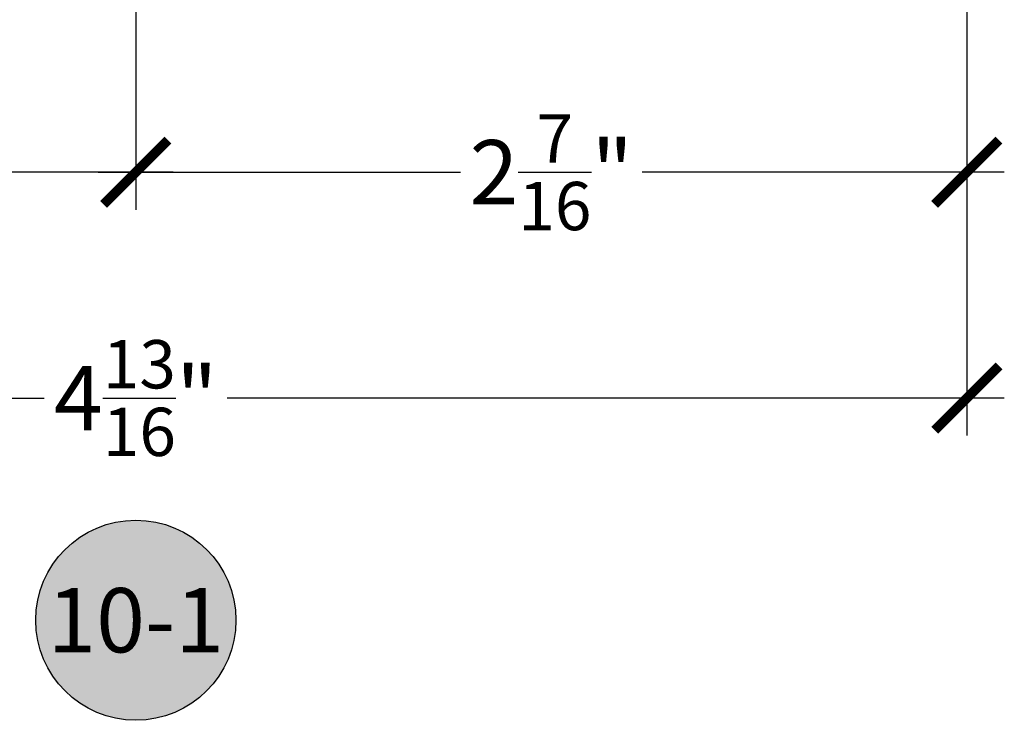
# Model space of a CAD drawing. Units: inches. Extents: x 0 to 160, y -25 to 22.
# Drawn here: x 115 to 118, y -16 to -14 of the extents above; entities that cross this region are included whole.
import ezdxf
from ezdxf.enums import TextEntityAlignment as Align

# ---------------------------------------------------------------- set-up
doc = ezdxf.new("R2010")
doc.units = ezdxf.units.IN
doc.header["$LTSCALE"] = 0.5
doc.header["$MEASUREMENT"] = 0
for name, color, linetype in [('Arcadia-Dim', 4, 'Continuous'), ('Arcadia-Symb', 7, 'Continuous'), ('Arcadia-Symb-Text', 3, 'Continuous'), ('Arcadia-Text', 3, 'Continuous')]:
    doc.layers.add(name, color=color, linetype=linetype)
doc.styles.get("Standard").update_dxf_attribs({"font": 'ARIALN.TTF'})
doc.dimstyles.new('Arcadia-2', dxfattribs={"dimscale": 2, "dimtxt": 0.0938, "dimasz": 0.0938, "dimexe": 0.0546, "dimexo": 0.0469, "dimgap": 0.0469, "dimtad": 0, "dimtih": 1, "dimdec": 4, "dimzin": 3, "dimdsep": 46, "dimlunit": 4, "dimtxsty": 'Standard', "dimblk": 'ARCHTICK', "dimcen": 0.0469, "dimdle": 0.0546, "dimclrd": 256, "dimclre": 256, "dimclrt": 256, "dimadec": 0, "dimazin": 0, "dimtfac": 0.75, "dimtdec": 4, "dimtix": 1, "dimtmove": 2, "dimatfit": 3, "dimfxl": 1, "dimtolj": 1, "dimtzin": 3, "dimlwd": -3, "dimlwe": -3, "dimarcsym": 0})

# ---------------------------------------------------------------- blocks, each defined once
blk = doc.blocks.new('Keynote')
at = {"layer": 'Arcadia-Symb', "lineweight": -3}
h = blk.add_hatch(color=8, dxfattribs=at)
h.dxf.hatch_style = 1
edge = h.paths.add_edge_path()
edge.add_arc((0, 0), 0.1458, 0, 360)
at = {"layer": 'Defpoints', "lineweight": -3}
blk.add_circle((0, 0), 0.1458, dxfattribs=at)
at = {"layer": 'Arcadia-Symb-Text'}
blk.add_attdef('KEYNOTE_BUBBLE', text='', height=0.0938, dxfattribs=at).set_placement((0, 0), align=Align.MIDDLE_CENTER)
blk = doc.blocks.new('_ArchTick')
at = {"color": 0, "linetype": 'ByBlock', "lineweight": -3, "const_width": 0.15}
blk.add_lwpolyline([(-0.5, -0.5), (0.5, 0.5)], dxfattribs=at)
blk = doc.blocks.new('*D195')
at = {"layer": 'Arcadia-Dim', "lineweight": -3, "transparency": 16777216}
for p, q in [((118.0439, -14.058), (118.0439, -14.7659)), ((115.623, -14.1177), (115.623, -14.7659)), ((115.5138, -14.6567), (116.5687, -14.6567)), ((118.1531, -14.6567), (117.0982, -14.6567))]:
    blk.add_line(p, q, dxfattribs=at)
at = {"layer": 'Defpoints', "color": 0, "lineweight": -3, "transparency": 16777216}
for p in [(118.0439, -13.9642), (115.623, -14.0239), (115.623, -14.6567)]:
    blk.add_point(p, dxfattribs=at)
at = {"layer": 'Arcadia-Dim', "lineweight": -3, "transparency": 16777216, "xscale": 0.1876, "yscale": 0.1876, "zscale": 0.1876, "rotation": 180}
blk.add_blockref('_ArchTick', (115.623, -14.6567), dxfattribs=at)
at = {"layer": 'Arcadia-Dim', "lineweight": -3, "transparency": 16777216, "xscale": 0.1876, "yscale": 0.1876, "zscale": 0.1876}
blk.add_blockref('_ArchTick', (118.0439, -14.6567), dxfattribs=at)
at = {"layer": 'Arcadia-Dim', "transparency": 16777216, "insert": (116.8334, -14.6567), "char_height": 0.1876, "attachment_point": 5}
blk.add_mtext('\\A1;2{\\H0.75x;\\S7/16;}"', dxfattribs=at)
blk = doc.blocks.new('*D196')
at = {"layer": 'Arcadia-Dim', "lineweight": -3, "transparency": 16777216}
for p, q in [((113.2022, -14.0572), (113.2022, -14.7659)), ((115.623, -14.1177), (115.623, -14.7659)), ((113.093, -14.6567), (114.1478, -14.6567)), ((115.7322, -14.6567), (114.6774, -14.6567))]:
    blk.add_line(p, q, dxfattribs=at)
at = {"layer": 'Defpoints', "color": 0, "lineweight": -3, "transparency": 16777216}
for p in [(113.2022, -13.9634), (115.623, -14.0239), (113.2022, -14.6567)]:
    blk.add_point(p, dxfattribs=at)
at = {"layer": 'Arcadia-Dim', "lineweight": -3, "transparency": 16777216, "xscale": 0.1876, "yscale": 0.1876, "zscale": 0.1876, "rotation": 180}
blk.add_blockref('_ArchTick', (113.2022, -14.6567), dxfattribs=at)
at = {"layer": 'Arcadia-Dim', "lineweight": -3, "transparency": 16777216, "xscale": 0.1876, "yscale": 0.1876, "zscale": 0.1876}
blk.add_blockref('_ArchTick', (115.623, -14.6567), dxfattribs=at)
at = {"layer": 'Arcadia-Dim', "transparency": 16777216, "insert": (114.4126, -14.6567), "char_height": 0.1876, "attachment_point": 5}
blk.add_mtext('\\A1;2{\\H0.75x;\\S7/16;}"', dxfattribs=at)
blk = doc.blocks.new('*D197')
at = {"layer": 'Arcadia-Dim', "lineweight": -3, "transparency": 16777216}
for p, q in [((113.2022, -14.0572), (113.2022, -15.4239)), ((118.0439, -14.058), (118.0439, -15.4239)), ((113.093, -15.3147), (115.3565, -15.3147)), ((118.1531, -15.3147), (115.8896, -15.3147))]:
    blk.add_line(p, q, dxfattribs=at)
at = {"layer": 'Defpoints', "color": 0, "lineweight": -3, "transparency": 16777216}
for p in [(113.2022, -13.9634), (118.0439, -13.9642), (118.0439, -15.3147)]:
    blk.add_point(p, dxfattribs=at)
at = {"layer": 'Arcadia-Dim', "lineweight": -3, "transparency": 16777216, "xscale": 0.1876, "yscale": 0.1876, "zscale": 0.1876, "rotation": 180}
blk.add_blockref('_ArchTick', (113.2022, -15.3147), dxfattribs=at)
at = {"layer": 'Arcadia-Dim', "lineweight": -3, "transparency": 16777216, "xscale": 0.1876, "yscale": 0.1876, "zscale": 0.1876}
blk.add_blockref('_ArchTick', (118.0439, -15.3147), dxfattribs=at)
at = {"layer": 'Arcadia-Dim', "transparency": 16777216, "insert": (115.623, -15.3147), "char_height": 0.1876, "attachment_point": 5}
blk.add_mtext('\\A1;4{\\H0.75x;\\S13/16;}"', dxfattribs=at)

msp = doc.modelspace()

# ---------------------------------------------------------------- block references
at = {"layer": 'Arcadia-Text', "lineweight": -3}
ref = msp.add_blockref('Keynote', (115.62303, -15.96209, -0.0001), dxfattribs=dict(at, xscale=2, yscale=2, zscale=2, rotation=180))
ref.add_attrib('KEYNOTE_BUBBLE', '10-1', dxfattribs={"layer": 'Arcadia-Symb-Text', "height": 0.1875}).set_placement((115.62303, -15.96209, -0.0001), align=Align.MIDDLE_CENTER)

# ---------------------------------------------------------------- dimensions: what is measured, and where the dimension line sits
at = {"layer": 'Arcadia-Dim'}
for base, p1, p2, picture, middle in [((113.202176, -14.656679, -0.000103), (115.623025, -14.023897, -0.000103), (113.202176, -13.9634, -0.000103), '*D196', (114.412601, -14.656679, -0.000103)), ((115.62303, -14.65668, -0.0001), (118.04387, -13.96419, -0.0001), (115.62303, -14.0239, -0.0001), '*D195', (116.83345, -14.65668, -0.0001))]:
    dim = msp.add_linear_dim(base=base, p1=p1, p2=p2, angle=180, dimstyle='Arcadia-2', dxfattribs=at)
    dim.commit()
    dim.dimension.update_dxf_attribs({"geometry": picture, "text_midpoint": middle})
dim = msp.add_linear_dim(base=(118.04387, -15.31469, -0.0001), p1=(113.20218, -13.9634, -0.0001), p2=(118.04387, -13.96419, -0.0001), angle=180, dimstyle='Arcadia-2', dxfattribs=at)
dim.commit()
dim.dimension.update_dxf_attribs({"geometry": '*D197', "text_midpoint": (115.62303, -15.31469, -0.0001), "dimtype": 160})

doc.saveas('drawing.dxf')
